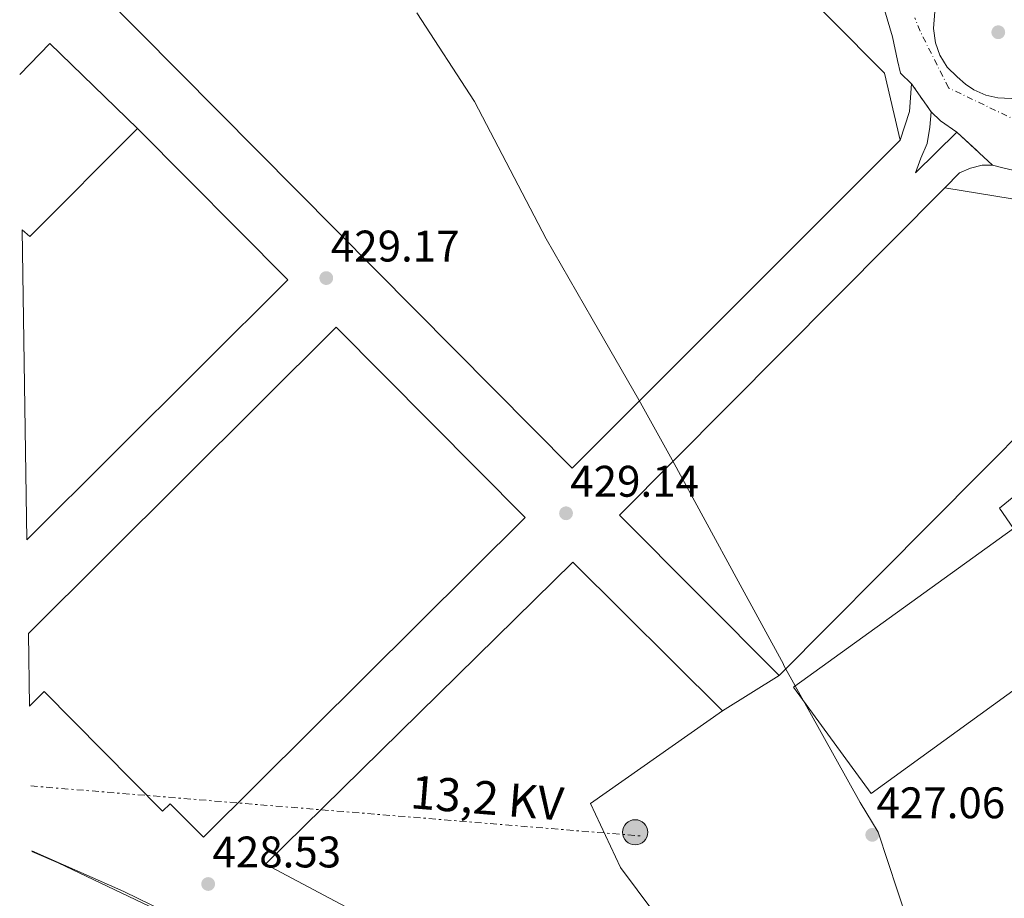
# Model space of a CAD drawing. Units: metres. Extents: x 607233 to 610675, y 4743147 to 4745514.
# Drawn here: x 607247 to 607470, y 4744303 to 4744502 of the extents above; entities that cross this region are included whole.
import ezdxf
from ezdxf.enums import TextEntityAlignment as Align

# ---------------------------------------------------------------- set-up
doc = ezdxf.new("R2010")
doc.units = ezdxf.units.M
doc.header["$MEASUREMENT"] = 0
for name, pattern in [('DGN Style 4', [2.7856150101045474, 1.391937544087219, -0.6959687720436097, 0.001739921930109024, -0.6959687720436097]), ('DGN Style 5', [1.217945351076317, 0.5219765790327072, -0.6959687720436097]), ('DGN Style 7', [3.4798438602180486, 1.565929737098122, -0.6959687720436097, 0.5219765790327072, -0.6959687720436097])]:
    doc.linetypes.add(name, pattern=pattern)
for name, color, linetype, lineweight in [('Carretera', 9, 'Continuous', 0), ('Cierre de vial', 7, 'DGN Style 5', 0), ('Cota de punto acotado terreno', 7, 'Continuous', 0), ('Eje de carretera', 7, 'DGN Style 4', 0), ('Estanque', 4, 'Continuous', 0), ('Límite de Concejo', 7, 'Continuous', 0), ('Línea  de muro-pared o tapia', 1, 'Continuous', 13), ('Línea blanca (vial)', 7, 'Continuous', 13), ('Línea de bordillo', 7, 'Continuous', 13), ('Línea de muro de contención', 1, 'Continuous', 13), ('Línea de pavimento', 1, 'Continuous', 0), ('Línea eléctrica', 6, 'DGN Style 7', 0), ('Nave industrial', 1, 'Continuous', 13), ('Poste tendido eléctrico', 7, 'Continuous', 0), ('Punto acotado terreno (símbolo)', 7, 'Continuous', 0), ('Tensión línea eléctrica', 7, 'Continuous', 0)]:
    doc.layers.add(name, color=color, linetype=linetype, lineweight=lineweight)
doc.styles.add('Style-Arial', font='arial.ttf')

# ---------------------------------------------------------------- blocks, each defined once
blk = doc.blocks.new('5PATER')
at = {"layer": 'Estanque', "linetype": 'Continuous', "lineweight": 0}
h = blk.add_hatch(color=51, dxfattribs=at)
edge = h.paths.add_edge_path()
edge.add_ellipse((0, 0), major_axis=(-0.1095731443231308, -0.1110710700762829), ratio=0.9994222409660317, start_angle=0, end_angle=360)
blk = doc.blocks.new('5PELE')
at = {"layer": 'Nave industrial', "linetype": 'Continuous', "lineweight": 0}
h = blk.add_hatch(color=9, dxfattribs=at)
edge = h.paths.add_edge_path()
edge.add_arc((-2.000000476837158e-05, 0), 0.2850000000000001, 0, 360)
at = {"layer": 'Nave industrial', "color": 252, "linetype": 'Continuous', "lineweight": 0}
blk.add_circle((-2.000000476837158e-05, 0), 0.2850000000000001, dxfattribs=at)
blk = doc.blocks.new('*U17')
at = {"layer": 'Carretera', "color": 9, "linetype": 'Continuous', "lineweight": 0, "elevation": 429.2799999999986, "flags": 128}
blk.add_lwpolyline([(607454.7300000002, 4744503.930000001), (607454.4699999987, 4744500.09), (607454.9200000024, 4744496.890000001), (607455.8799999991, 4744494.07), (607457.550000001, 4744491.380000001), (607459.7899999984, 4744489.140000002), (607461.7100000007, 4744487.480000001), (607463.5599999991, 4744486.2), (607466.2500000002, 4744484.98), (607468.9999999995, 4744484.409999999), (607472.0100000026, 4744484.28), (607472.0100000026, 4744484.28), (607474.760000002, 4744484.730000001), (607477.4499999986, 4744485.88), (607479.9499999997, 4744487.480000001), (607482.3799999993, 4744490.550000002), (607483.7199999982, 4744493.109999998), (607484.5499999997, 4744495.930000001), (607484.7500000009, 4744498.550000002), (607484.4899999994, 4744501.560000001), (607483.079999999, 4744504.499999999)], dxfattribs=at)
at = {"layer": 'Carretera', "color": 9, "linetype": 'Continuous', "lineweight": 0}
blk.add_polyline3d([(607476.2999999997, 4744467.130000002, 428.6999999999971), (607470.4099999999, 4744468.470000001, 428.6999999999971), (607467.7899999982, 4744469.179999999, 428.6999999999971), (607459.719999999, 4744476.66, 428.8300000000018), (607456.0100000009, 4744479.159999999, 428.8899999999995), (607453.8999999987, 4744481.210000001, 428.8899999999995), (607449.4799999997, 4744487.55, 429.2100000000065), (607446.9899999975, 4744489.98, 429.2799999999989), (607446.2800000012, 4744492.859999998, 429.3399999999965), (607445.1300000001, 4744498.23, 429.3399999999965), (607443.3399999996, 4744504.310000001, 429.3399999999965)], dxfattribs=at)

msp = doc.modelspace()

# ---------------------------------------------------------------- linework, layer by layer
at = {"layer": 'Cierre de vial', "color": 7, "linetype": 'DGN Style 5', "lineweight": 0, "extrusion": (0.02365882921713127, -0.0339359677045616, 0.9991439385273924), "elevation": -146208.3901962841, "flags": 128}
msp.add_lwpolyline([(3211669.70646882, 3541596.134485355), (3211669.70646882, 3541603.869755226)], dxfattribs=at)
at = {"layer": 'Cierre de vial', "color": 7, "linetype": 'DGN Style 5', "lineweight": 0, "extrusion": (0.008664251003963779, -0.008030805145466932, 0.9999302160267266), "elevation": -32409.98401025948, "flags": 128}
msp.add_lwpolyline([(607441.2725428817, 4744361.895238279), (607433.2017194233, 4744369.375479499)], dxfattribs=at)
at = {"layer": 'Eje de carretera', "color": 7, "linetype": 'DGN Style 4', "lineweight": 0}
msp.add_polyline3d([(607473.6799999997, 4744479.040000001, 429.0399999999937), (607457.8200000009, 4744486.67, 429.1499999999942), (607451.4200000016, 4744499.490000002, 429.300000000003), (607450.1799999989, 4744502.52, 429.300000000003)], dxfattribs=at)
at = {"layer": 'Límite de Concejo', "color": 7, "linetype": 'Continuous', "lineweight": 0}
for points in [[(607471.6999999993, 4744254.189999999, 426.35), (607463.5, 4744269.359999999, 426.68), (607462.0700000003, 4744271.970000001, 426.67), (607450.620000001, 4744291.480000001, 426.86), (607441.9100000003, 4744318.109999999, 427.04), (607437.7899999992, 4744324.76, 427.56), (607420.5599999987, 4744355.850000001, 429.81), (607420.4499999993, 4744356.060000001, 429.82), (607420.4200000018, 4744356.119999999, 429.82), (607410.1799999997, 4744374.949999999, 429.57), (607395.25, 4744402.430000001, 429.19), (607387.6600000003, 4744416, 429.14), (607377.120000001, 4744434.33, 429.15), (607366.7100000009, 4744452.480000001, 429.16), (607358.5300000012, 4744468.09, 429.28), (607350.4299999997, 4744483.540000001, 429.43), (607337.4299999997, 4744503.67, 429.68)], [(607250.1700000018, 4744313.82, 428.05), (607270.9899999984, 4744304.630000001, 428.41), (607283.5799999982, 4744298.51, 428.66), (607304.3200000003, 4744288.810000001, 428.95), (607316.620000001, 4744282.460000001, 429.11), (607332.3399999999, 4744273.619999999, 429.28), (607345.5, 4744266.01, 429.39), (607359.6700000018, 4744257.689999999, 429.37), (607375.2199999989, 4744248.359999999, 429.36), (607385.0100000016, 4744242.350000001, 429.36), (607397.2199999989, 4744234.640000001, 429.37), (607404.8599999994, 4744229.66, 429.38), (607412.8200000003, 4744222, 428), (607427.6700000018, 4744213.26, 426.86), (607437.0300000012, 4744205.51, 425.84), (607447.1700000018, 4744197.01, 425.72), (607458.8399999999, 4744188.310000001, 425.72), (607467.6700000018, 4744181.310000001, 425.71), (607480.4200000018, 4744170.220000001, 425.62), (607501.5, 4744151.980000001, 425.34), (607519.7699999996, 4744134.180000001, 425.23), (607527.0599999987, 4744127.65, 425.16)]]:
    msp.add_polyline3d(points, dxfattribs=at)
at = {"layer": 'Línea  de muro-pared o tapia', "color": 1, "linetype": 'Continuous', "lineweight": 13, "extrusion": (-0.01712853407497024, -0.004663700635680422, 0.9998424191925563), "elevation": -32097.60578085799, "flags": 128}
msp.add_lwpolyline([(-4418303.582280533, 1832074.053791003), (-4418308.536817011, 1832082.503499181), (-4418284.731472625, 1832096.586346144)], dxfattribs=at)
at = {"layer": 'Línea blanca (vial)', "color": 7, "linetype": 'Continuous', "lineweight": 13, "extrusion": (0.05262763897907593, 0.05416796013836662, 0.9971440034969556), "elevation": 289395.3986978009, "flags": 128}
msp.add_lwpolyline([(2870431.630663509, -3815224.610622732), (2870436.033679047, -3815223.816170619), (2870438.975549203, -3815223.816170619)], dxfattribs=at)
at = {"layer": 'Línea blanca (vial)', "color": 7, "linetype": 'Continuous', "lineweight": 13}
msp.add_polyline3d([(607453.8999999982, 4744481.210000002, 428.8899999999994), (607453.5799999986, 4744477.750000002, 428.8899999999994), (607452.9999999997, 4744474.040000001, 428.8899999999994), (607451.5300000011, 4744470.710000001, 428.8899999999994), (607450.3799999978, 4744467.390000002, 428.9600000000063), (607459.7199999986, 4744476.660000001, 428.8300000000018)], dxfattribs=at)
at = {"layer": 'Línea de bordillo', "color": 7, "linetype": 'Continuous', "lineweight": 13, "elevation": 429.2799999999988, "flags": 128}
msp.add_lwpolyline([(607472.0100000021, 4744484.28), (607468.9999999991, 4744484.41), (607466.2499999999, 4744484.980000001), (607463.5599999987, 4744486.2), (607461.7100000002, 4744487.480000001), (607459.7899999979, 4744489.140000002), (607457.5500000005, 4744491.380000002), (607455.8799999986, 4744494.07), (607454.9200000019, 4744496.890000002), (607454.4699999981, 4744500.09), (607454.7299999996, 4744503.930000001)], dxfattribs=at)
at = {"layer": 'Línea de bordillo', "color": 7, "linetype": 'Continuous', "lineweight": 13, "extrusion": (-0.03809836137512845, 0.0031288509456902, 0.9992690954654255), "elevation": -7869.13916007622, "flags": 128}
msp.add_lwpolyline([(-4778287.928856496, 216932.5071806573), (-4778281.69794966, 216932.5071806573), (-4778275.017156462, 216930.9375940082)], dxfattribs=at)
at = {"layer": 'Línea de bordillo', "color": 7, "linetype": 'Continuous', "lineweight": 13, "extrusion": (-0.0003902129540615578, -0.00306886229558352, 0.9999952148975821), "elevation": -14368.46551187476, "flags": 128}
msp.add_lwpolyline([(607467.9110362508, 4744447.426610891), (607470.5310360531, 4744446.716611098), (607476.4210356044, 4744445.376610357), (607480.0010353304, 4744445.436605785), (607483.0110351042, 4744445.50660185), (607507.4610098283, 4744422.846495144)], dxfattribs=at)
at = {"layer": 'Línea de bordillo', "color": 7, "linetype": 'Continuous', "lineweight": 13}
for points in [[(607440.5900000001, 4744515.000000001, 429.4700000000013), (607440.9699999976, 4744514.620000001, 429.4700000000013), (607442.7600000004, 4744511.290000003, 429.279999999999), (607441.0300000003, 4744509.880000004, 429.3999999999941), (607443.3399999992, 4744504.310000002, 429.3399999999965), (607445.1299999995, 4744498.230000001, 429.3399999999965), (607446.2800000008, 4744492.859999999, 429.3399999999965), (607446.9899999971, 4744489.980000001, 429.279999999999), (607449.4799999993, 4744487.550000001, 429.2100000000065)], [(607457.0299999998, 4744463.990000002, 428.6399999999995), (607460.2999999998, 4744467.449999999, 428.6999999999973), (607462.7899999998, 4744468.470000001, 428.6999999999973), (607465.480000001, 4744469.180000001, 428.6999999999973), (607467.7899999976, 4744469.180000001, 428.6999999999973)]]:
    msp.add_polyline3d(points, dxfattribs=at)
at = {"layer": 'Línea de muro de contención', "color": 1, "linetype": 'Continuous', "lineweight": 13, "elevation": 429.8500000000058, "flags": 128}
msp.add_lwpolyline([(607406.5999999996, 4744345.59), (607419.4600000001, 4744353.59)], dxfattribs=at)
at = {"layer": 'Línea de pavimento', "color": 1, "linetype": 'Continuous', "lineweight": 0}
msp.add_polyline3d([(607408.2000000002, 4744232.630000001, 429.2100000000065), (607404.9299999997, 4744228.99, 429.3999999999942), (607344.6399999997, 4744265.850000001, 429.3999999999942), (607318.7300000006, 4744280.699999999, 429.1499999999942), (607288.0099999999, 4744295.930000001, 428.7599999999948), (607256.1299999999, 4744311.16, 428.1199999999953), (607250.1699999999, 4744313.720000001, 428.0500000000029)], dxfattribs=at)
at = {"layer": 'Línea eléctrica', "color": 6, "linetype": 'DGN Style 7', "lineweight": 0, "extrusion": (-0.01179115614345651, 0.0009661663955418889, 0.9999300151307076), "elevation": -2148.428007310801, "flags": 128}
msp.add_lwpolyline([(607212.7713632137, 4744332.830103446), (607350.9310967844, 4744321.510098162)], dxfattribs=at)
at = {"layer": 'Nave industrial', "color": 1, "linetype": 'Continuous', "lineweight": 13, "extrusion": (-0.01300667631648615, 0.006669332888421613, 0.999893167478417), "elevation": 24180.4660965465, "flags": 128}
msp.add_lwpolyline([(607300.103927991, 4744532.471965479), (607219.9740729682, 4744452.660190444), (607326.8724762422, 4744344.757790668), (607401.1820431856, 4744419.059583501)], dxfattribs=at)
at = {"layer": 'Nave industrial', "color": 1, "linetype": 'Continuous', "lineweight": 13, "extrusion": (-0.02042106001748303, -0.0001250315771078072, 0.9997914605930915), "elevation": -12559.12947730908, "flags": 128}
msp.add_lwpolyline([(-4740666.752110317, 636360.052774085), (-4740681.943377409, 636356.625004521), (-4740780.778730919, 636259.6680940066)], dxfattribs=at)
at = {"layer": 'Nave industrial', "color": 1, "linetype": 'Continuous', "lineweight": 13, "extrusion": (-0.2402343155333422, 0.2346342703448279, 0.9419311189359745), "elevation": 967740.0797489681, "flags": 128}
msp.add_lwpolyline([(-3818458.920654266, -2713199.145029651), (-3818459.055844803, -2713196.673365531), (-3818493.574897974, -2713196.286237417)], dxfattribs=at)
at = {"layer": 'Nave industrial', "color": 1, "linetype": 'Continuous', "lineweight": 13, "extrusion": (0.001796596385845867, -0.01690226150190928, 0.9998555324633391), "elevation": -78664.9247840812, "flags": 128}
msp.add_lwpolyline([(1105353.323646334, 4653047.81736174), (1105383.56381453, 4653010.164713394), (1105318.566102124, 4652957.803999286)], dxfattribs=at)
at = {"layer": 'Nave industrial', "color": 1, "linetype": 'Continuous', "lineweight": 13, "extrusion": (-0.01420126119135443, -0.02296502982753488, 0.999635399325972), "elevation": -117143.4834486802, "flags": 128}
msp.add_lwpolyline([(-1978662.656443411, 4353047.331996388), (-1978712.49778056, 4353059.183292149), (-1978688.7671836, 4353161.030365095)], dxfattribs=at)
at = {"layer": 'Nave industrial', "color": 1, "linetype": 'Continuous', "lineweight": 13, "extrusion": (0.06400240646425606, 0.05967084392911432, 0.9961641844352624), "elevation": 322423.283914151, "flags": 128}
msp.add_lwpolyline([(3055976.918917986, -3665513.75477066), (3055964.705168757, -3665523.240071381), (3055930.971052055, -3665524.497159428)], dxfattribs=at)
at = {"layer": 'Nave industrial', "color": 1, "linetype": 'Continuous', "lineweight": 13, "extrusion": (-0.01308693070053226, -0.0131592552159475, 0.9998277682916198), "elevation": -69944.47137338268, "flags": 128}
msp.add_lwpolyline([(607441.9306249468, 4743913.072853899), (607373.1528250088, 4743843.926866772)], dxfattribs=at)
at = {"layer": 'Nave industrial', "color": 1, "linetype": 'Continuous', "lineweight": 13}
for points in [[(607446.8600000005, 4744474.810000001, 438.8800000000047), (607372.5499999998, 4744400.51, 438.429999999993), (607265.6699999999, 4744508.41, 436.320000000007), (607345.7999999998, 4744588.220000001, 436.8300000000018), (607443.3399999999, 4744489.980000001, 438.8099999999977)], [(607249.0700000003, 4744384.26, 434.9799999999959), (607247.9800000006, 4744454.52, 435.5500000000029), (607249.7400000002, 4744452.99, 436.3800000000047), (607274.1200000001, 4744477.430000001, 436.5099999999948), (607308.1699999999, 4744443.189999999, 435.8699999999953)], [(607488.2199999997, 4744422.730000001, 438.8300000000018), (607419.4600000001, 4744353.59, 437.0200000000041), (607383.2999999998, 4744389.880000001, 437.3399999999965), (607457.0300000003, 4744463.99, 440.0899999999965), (607472.2699999996, 4744461.5, 439.2599999999948), (607496.1900000004, 4744437.680000001, 439.1499999999942), (607499.6600000003, 4744434.230000001, 439.1300000000047)], [(607249.6600000003, 4744346.619999999, 433.9199999999983), (607249.4100000003, 4744363.039999999, 434.8800000000047), (607319.1100000005, 4744432.439999999, 437.9799999999959), (607361.9299999997, 4744389.369999999, 437.5299999999989), (607289.0300000003, 4744316.92, 435.6699999999983), (607281.5, 4744324.5, 435.6100000000006), (607279.8099999996, 4744322.82, 435.5500000000029), (607252.9500000002, 4744349.9, 434.1499999999942)], [(607493.6399999997, 4744355.9, 432.1600000000035), (607480.8399999999, 4744346.680000001, 432.0299999999989), (607476.29, 4744352.890000001, 432.2200000000012), (607440.3300000001, 4744326.84, 432.6699999999983), (607422.7300000006, 4744350.91, 433.2400000000052), (607472.5199999996, 4744386.869999999, 432.3500000000058), (607469.3799999999, 4744391.480000001, 430.2400000000052), (607479.9400000004, 4744400.060000001, 429.9199999999983), (607503.8099999996, 4744368.82, 434.0099999999948), (607491.4000000004, 4744358.9, 432.2799999999989)], [(607424, 4744249.529999999, 436.6399999999995), (607418.3099999996, 4744243.58, 436.6399999999995), (607338.25, 4744292.15, 437.0800000000018), (607303.1100000005, 4744310.84, 436.9600000000065), (607372.7400000002, 4744379.26, 436.570000000007), (607406.5999999996, 4744345.59, 436.4400000000023), (607376.7699999996, 4744324.600000001, 437.0800000000018), (607383.5599999996, 4744310.07, 436.8300000000018), (607395.0800000001, 4744294.59, 436.6999999999971), (607405.25, 4744277.880000001, 436.5099999999948), (607419.5899999999, 4744253.689999999, 436.7599999999948)]]:
    msp.add_polyline3d(points, close=True, dxfattribs=at)
for points in [[(607249.4100000003, 4744363.039999999, 434.8800000000047), (607319.1100000005, 4744432.439999999, 437.9799999999959), (607361.9299999997, 4744389.369999999, 437.5299999999989), (607289.0300000003, 4744316.92, 435.6699999999983), (607281.5, 4744324.5, 435.6100000000006), (607279.8099999996, 4744322.82, 435.5500000000029), (607252.9500000002, 4744349.9, 434.1499999999942), (607249.6600000003, 4744346.619999999, 433.9199999999983)], [(607480.8399999999, 4744346.680000001, 432.0299999999989), (607476.29, 4744352.890000001, 432.2200000000012), (607440.3300000001, 4744326.84, 432.6699999999983), (607422.7300000006, 4744350.91, 433.2400000000052), (607472.5199999996, 4744386.869999999, 432.3500000000058), (607469.3799999999, 4744391.480000001, 430.2400000000052), (607479.9400000004, 4744400.060000001, 429.9199999999983), (607503.8099999996, 4744368.82, 434.0099999999948), (607491.4000000004, 4744358.9, 432.2799999999989), (607493.6399999997, 4744355.9, 432.1600000000035), (607480.8399999999, 4744346.680000001, 432.0299999999989)], [(607406.5999999996, 4744345.59, 436.4400000000023), (607376.7699999996, 4744324.600000001, 437.0800000000018), (607383.5599999996, 4744310.07, 436.8300000000018), (607395.0800000001, 4744294.59, 436.6999999999971), (607405.25, 4744277.880000001, 436.5099999999948), (607419.5899999999, 4744253.689999999, 436.7599999999948), (607424, 4744249.529999999, 436.6399999999995), (607418.3099999996, 4744243.58, 436.6399999999995), (607338.25, 4744292.15, 437.0800000000018), (607303.1100000005, 4744310.84, 436.9600000000065), (607372.7400000002, 4744379.26, 436.570000000007), (607406.5999999996, 4744345.59, 436.4400000000023)]]:
    msp.add_polyline3d(points, dxfattribs=at)

# ---------------------------------------------------------------- block references
at = {"layer": 'Carretera', "color": 9, "linetype": 'Continuous', "lineweight": 0}
msp.add_blockref('*U17', (0, 0), dxfattribs=at)
at = {"layer": 'Poste tendido eléctrico', "color": 7, "linetype": 'Continuous', "lineweight": 0, "xscale": 10, "yscale": 10, "zscale": 10}
msp.add_blockref('5PELE', (607386.8599999989, 4744318.040000001, 429.6600000000035), dxfattribs=at)
at = {"layer": 'Punto acotado terreno (símbolo)', "color": 7, "linetype": 'Continuous', "lineweight": 0, "xscale": 10, "yscale": 10, "zscale": 10}
for p in [(607469.1099999986, 4744499.260000001, 428.8500000000058), (607316.8799999994, 4744443.58, 429.1699999999983), (607371.1899999998, 4744390.300000003, 429.1399999999995), (607440.5599999987, 4744317.470000002, 427.0599999999982), (607290.1299999988, 4744306.330000001, 428.5299999999993)]:
    msp.add_blockref('5PATER', p, dxfattribs=at)

# ---------------------------------------------------------------- texts
at = {"layer": 'Cota de punto acotado terreno', "color": 7, "linetype": 'Continuous', "lineweight": 0, "style": 'Style-Arial'}
for s, p in [('429.17', (607317.9200000014, 4744447.33, 429.1699999999983)), ('429.14', (607372.1499999992, 4744394.050000001, 429.1399999999995)), ('427.06', (607441.5200000004, 4744321.220000001, 427.0599999999977)), ('428.53', (607291.0900000003, 4744310.080000001, 428.5299999999989))]:
    msp.add_text(s, height=7.000000000000002, dxfattribs=at).set_placement(p)
at = {"layer": 'Tensión línea eléctrica', "color": 7, "linetype": 'Continuous', "lineweight": 0, "style": 'Style-Arial'}
msp.add_text('13,2 KV', height=7.5, rotation=355.31933, dxfattribs=at).set_placement((607353.0291259829, 4744322.104587167, 429.179999999993), align=Align.CENTER)

doc.saveas('drawing.dxf')
